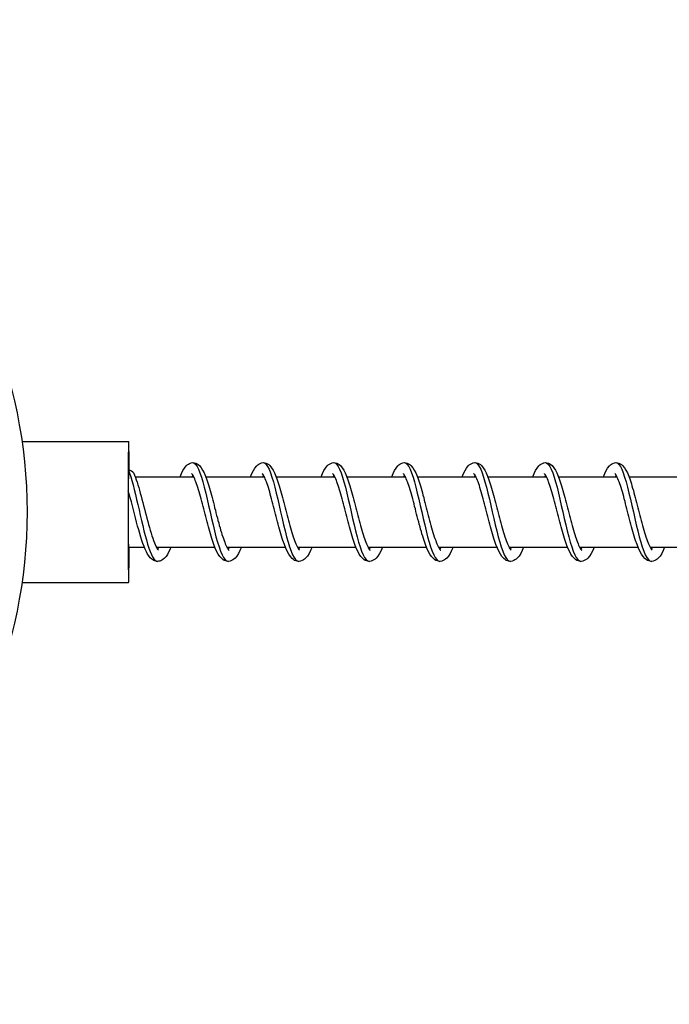
# Model space of a CAD drawing. Units: millimetres. Extents: x -10101 to 9324, y 0 to 6050.
# Drawn here: x -7467 to -7375, y 1930 to 2070 of the extents above; entities that cross this region are included whole.
import ezdxf

# ---------------------------------------------------------------- set-up
doc = ezdxf.new("R2010")
doc.units = ezdxf.units.MM
doc.header["$LTSCALE"] = 100
doc.layers.add('SW_Toestellen', color=2, linetype='Continuous')

msp = doc.modelspace()

# ---------------------------------------------------------------- linework, layer by layer
at = {"layer": 'SW_Toestellen'}
for p, q in [((-7466.91, 2010), (-7451.78, 2010)), ((-7450.86, 2005), (-7442.56, 2005)), ((-7442.68, 2005.22), (-7442.8, 2005)), ((-7440.86, 2005), (-7432.56, 2005)), ((-7432.68, 2005.22), (-7432.8, 2005)), ((-7430.86, 2005), (-7422.56, 2005)), ((-7422.68, 2005.22), (-7422.8, 2005)), ((-7420.86, 2005), (-7412.56, 2005)), ((-7412.68, 2005.22), (-7412.8, 2005)), ((-7410.86, 2005), (-7402.56, 2005)), ((-7402.68, 2005.22), (-7402.8, 2005)), ((-7400.86, 2005), (-7392.56, 2005)), ((-7392.68, 2005.22), (-7392.8, 2005)), ((-7390.87, 2005), (-7382.56, 2005)), ((-7382.68, 2005.22), (-7382.8, 2005)), ((-7380.87, 2005), (-7372.56, 2005)), ((-7451.83, 1995), (-7449.56, 1995)), ((-7447.85, 1995), (-7439.56, 1995)), ((-7437.85, 1995), (-7429.56, 1995)), ((-7427.85, 1995), (-7419.56, 1995)), ((-7417.85, 1995), (-7409.56, 1995)), ((-7407.85, 1995), (-7399.56, 1995)), ((-7397.85, 1995), (-7389.56, 1995)), ((-7387.85, 1995), (-7379.56, 1995)), ((-7377.85, 1995), (-7369.56, 1995)), ((-7466.91, 1990), (-7451.78, 1990))]:
    msp.add_line(p, q, dxfattribs=at)
at = {"layer": 'SW_Toestellen', "flags": 128}
for points in [[(-7444.49, 2005), (-7444.3, 2005.47), (-7444.1, 2005.88), (-7443.88, 2006.24), (-7443.63, 2006.56), (-7443.49, 2006.69), (-7443.32, 2006.81), (-7443.14, 2006.9), (-7442.93, 2006.97), (-7442.71, 2007), (-7442.49, 2006.98), (-7442.28, 2006.93), (-7442.08, 2006.84), (-7441.91, 2006.73), (-7441.76, 2006.59), (-7441.51, 2006.29), (-7441.29, 2005.94), (-7441.09, 2005.54), (-7440.89, 2005.08), (-7440.71, 2004.57), (-7440.52, 2004), (-7440.43, 2003.7), (-7440.33, 2003.39), (-7440.24, 2003.07), (-7440.15, 2002.74), (-7440.05, 2002.4), (-7439.96, 2002.05), (-7439.87, 2001.7), (-7439.77, 2001.34), (-7439.68, 2000.98), (-7439.59, 2000.61), (-7439.49, 2000.25), (-7439.4, 1999.88), (-7439.31, 1999.51), (-7439.21, 1999.15), (-7439.12, 1998.79), (-7439.02, 1998.44), (-7438.93, 1998.09), (-7438.83, 1997.75), (-7438.74, 1997.42), (-7438.64, 1997.1), (-7438.55, 1996.8), (-7438.45, 1996.5), (-7438.36, 1996.22), (-7438.26, 1995.96), (-7438.17, 1995.71), (-7438.08, 1995.48), (-7437.99, 1995.28), (-7437.9, 1995.09), (-7437.81, 1994.93), (-7437.74, 1994.8), (-7437.67, 1994.7), (-7437.61, 1994.62), (-7437.57, 1994.58), (-7437.55, 1994.57)], [(-7442.68, 2007), (-7442.48, 2006.94), (-7442.28, 2006.76), (-7442.07, 2006.47), (-7441.87, 2006.06), (-7441.67, 2005.55), (-7441.47, 2004.95), (-7441.27, 2004.26), (-7441.06, 2003.5), (-7440.86, 2002.68), (-7440.65, 2001.81), (-7440.45, 2000.91), (-7440.24, 2000), (-7440.03, 1999.09), (-7439.82, 1998.19), (-7439.61, 1997.32), (-7439.4, 1996.5), (-7439.18, 1995.74), (-7438.97, 1995.05), (-7438.76, 1994.45), (-7438.54, 1993.94), (-7438.32, 1993.53), (-7438.11, 1993.24), (-7437.89, 1993.06), (-7437.68, 1993)], [(-7434.49, 2005), (-7434.3, 2005.47), (-7434.1, 2005.88), (-7433.88, 2006.24), (-7433.63, 2006.55), (-7433.49, 2006.69), (-7433.32, 2006.81), (-7433.14, 2006.9), (-7432.93, 2006.97), (-7432.71, 2007), (-7432.49, 2006.98), (-7432.28, 2006.93), (-7432.08, 2006.84), (-7431.91, 2006.73), (-7431.76, 2006.59), (-7431.51, 2006.29), (-7431.29, 2005.94), (-7431.09, 2005.54), (-7430.9, 2005.08), (-7430.71, 2004.57), (-7430.52, 2004), (-7430.43, 2003.7), (-7430.33, 2003.39), (-7430.24, 2003.07), (-7430.15, 2002.74), (-7430.05, 2002.4), (-7429.96, 2002.05), (-7429.87, 2001.7), (-7429.78, 2001.34), (-7429.68, 2000.98), (-7429.59, 2000.61), (-7429.49, 2000.25), (-7429.4, 1999.88), (-7429.31, 1999.51), (-7429.21, 1999.15), (-7429.12, 1998.79), (-7429.02, 1998.44), (-7428.93, 1998.09), (-7428.83, 1997.75), (-7428.74, 1997.42), (-7428.64, 1997.1), (-7428.55, 1996.8), (-7428.45, 1996.5), (-7428.36, 1996.22), (-7428.26, 1995.96), (-7428.17, 1995.71), (-7428.08, 1995.48), (-7427.99, 1995.28), (-7427.9, 1995.09), (-7427.82, 1994.93), (-7427.74, 1994.8), (-7427.67, 1994.7), (-7427.61, 1994.62), (-7427.57, 1994.58), (-7427.55, 1994.57)], [(-7432.68, 2007), (-7432.48, 2006.94), (-7432.28, 2006.76), (-7432.08, 2006.47), (-7431.87, 2006.06), (-7431.67, 2005.55), (-7431.47, 2004.95), (-7431.27, 2004.26), (-7431.06, 2003.5), (-7430.86, 2002.68), (-7430.65, 2001.81), (-7430.45, 2000.91), (-7430.24, 2000), (-7430.03, 1999.09), (-7429.82, 1998.19), (-7429.61, 1997.32), (-7429.4, 1996.5), (-7429.18, 1995.74), (-7428.97, 1995.05), (-7428.76, 1994.45), (-7428.54, 1993.94), (-7428.33, 1993.53), (-7428.11, 1993.24), (-7427.89, 1993.06), (-7427.68, 1993)], [(-7424.49, 2005), (-7424.3, 2005.47), (-7424.1, 2005.88), (-7423.88, 2006.24), (-7423.63, 2006.55), (-7423.49, 2006.69), (-7423.33, 2006.81), (-7423.14, 2006.9), (-7422.93, 2006.97), (-7422.71, 2007), (-7422.49, 2006.98), (-7422.28, 2006.93), (-7422.08, 2006.84), (-7421.92, 2006.73), (-7421.77, 2006.59), (-7421.51, 2006.29), (-7421.29, 2005.94), (-7421.09, 2005.54), (-7420.9, 2005.08), (-7420.71, 2004.57), (-7420.52, 2004), (-7420.43, 2003.7), (-7420.33, 2003.39), (-7420.24, 2003.07), (-7420.15, 2002.74), (-7420.05, 2002.4), (-7419.96, 2002.05), (-7419.87, 2001.7), (-7419.78, 2001.34), (-7419.68, 2000.98), (-7419.59, 2000.61), (-7419.49, 2000.25), (-7419.4, 1999.88), (-7419.31, 1999.51), (-7419.21, 1999.15), (-7419.12, 1998.79), (-7419.02, 1998.44), (-7418.93, 1998.09), (-7418.83, 1997.75), (-7418.74, 1997.42), (-7418.64, 1997.1), (-7418.55, 1996.8), (-7418.45, 1996.5), (-7418.36, 1996.22), (-7418.26, 1995.96), (-7418.17, 1995.71), (-7418.08, 1995.48), (-7417.99, 1995.28), (-7417.9, 1995.09), (-7417.82, 1994.93), (-7417.74, 1994.8), (-7417.67, 1994.7), (-7417.61, 1994.62), (-7417.57, 1994.58), (-7417.55, 1994.57)], [(-7422.68, 2007), (-7422.48, 2006.94), (-7422.28, 2006.76), (-7422.08, 2006.47), (-7421.87, 2006.06), (-7421.67, 2005.55), (-7421.47, 2004.95), (-7421.27, 2004.26), (-7421.06, 2003.5), (-7420.86, 2002.68), (-7420.65, 2001.81), (-7420.45, 2000.91), (-7420.24, 2000), (-7420.03, 1999.09), (-7419.82, 1998.19), (-7419.61, 1997.32), (-7419.4, 1996.5), (-7419.18, 1995.74), (-7418.97, 1995.05), (-7418.76, 1994.45), (-7418.54, 1993.94), (-7418.33, 1993.53), (-7418.11, 1993.24), (-7417.89, 1993.06), (-7417.68, 1993)], [(-7414.49, 2005), (-7414.3, 2005.47), (-7414.1, 2005.88), (-7413.88, 2006.24), (-7413.64, 2006.55), (-7413.49, 2006.69), (-7413.33, 2006.81), (-7413.14, 2006.9), (-7412.93, 2006.97), (-7412.71, 2007), (-7412.49, 2006.98), (-7412.28, 2006.93), (-7412.09, 2006.84), (-7411.92, 2006.73), (-7411.77, 2006.59), (-7411.51, 2006.29), (-7411.29, 2005.94), (-7411.09, 2005.54), (-7410.9, 2005.08), (-7410.71, 2004.57), (-7410.52, 2004), (-7410.43, 2003.7), (-7410.33, 2003.39), (-7410.24, 2003.07), (-7410.15, 2002.74), (-7410.06, 2002.4), (-7409.96, 2002.05), (-7409.87, 2001.7), (-7409.78, 2001.34), (-7409.68, 2000.98), (-7409.59, 2000.61), (-7409.49, 2000.25), (-7409.4, 1999.88), (-7409.31, 1999.51), (-7409.21, 1999.15), (-7409.12, 1998.79), (-7409.02, 1998.44), (-7408.93, 1998.09), (-7408.83, 1997.75), (-7408.74, 1997.42), (-7408.64, 1997.1), (-7408.55, 1996.8), (-7408.45, 1996.5), (-7408.36, 1996.22), (-7408.26, 1995.96), (-7408.17, 1995.71), (-7408.08, 1995.48), (-7407.99, 1995.28), (-7407.9, 1995.09), (-7407.82, 1994.93), (-7407.74, 1994.8), (-7407.67, 1994.7), (-7407.61, 1994.62), (-7407.57, 1994.58), (-7407.55, 1994.57)], [(-7412.68, 2007), (-7412.48, 2006.94), (-7412.28, 2006.76), (-7412.08, 2006.47), (-7411.87, 2006.06), (-7411.67, 2005.55), (-7411.47, 2004.95), (-7411.27, 2004.26), (-7411.06, 2003.5), (-7410.86, 2002.68), (-7410.65, 2001.81), (-7410.45, 2000.91), (-7410.24, 2000), (-7410.03, 1999.09), (-7409.82, 1998.19), (-7409.61, 1997.32), (-7409.4, 1996.5), (-7409.18, 1995.74), (-7408.97, 1995.05), (-7408.76, 1994.45), (-7408.54, 1993.94), (-7408.33, 1993.53), (-7408.11, 1993.24), (-7407.89, 1993.06), (-7407.68, 1993)], [(-7404.49, 2005), (-7404.3, 2005.47), (-7404.1, 2005.88), (-7403.89, 2006.24), (-7403.64, 2006.55), (-7403.49, 2006.69), (-7403.33, 2006.81), (-7403.14, 2006.9), (-7402.93, 2006.97), (-7402.71, 2007), (-7402.49, 2006.98), (-7402.28, 2006.93), (-7402.09, 2006.84), (-7401.92, 2006.73), (-7401.77, 2006.59), (-7401.51, 2006.29), (-7401.29, 2005.94), (-7401.09, 2005.54), (-7400.9, 2005.08), (-7400.71, 2004.57), (-7400.52, 2004), (-7400.43, 2003.7), (-7400.33, 2003.39), (-7400.24, 2003.07), (-7400.15, 2002.74), (-7400.06, 2002.4), (-7399.96, 2002.05), (-7399.87, 2001.7), (-7399.78, 2001.34), (-7399.68, 2000.98), (-7399.59, 2000.61), (-7399.49, 2000.25), (-7399.4, 1999.88), (-7399.31, 1999.51), (-7399.21, 1999.15), (-7399.12, 1998.79), (-7399.02, 1998.44), (-7398.93, 1998.09), (-7398.83, 1997.75), (-7398.74, 1997.42), (-7398.64, 1997.1), (-7398.55, 1996.8), (-7398.45, 1996.5), (-7398.36, 1996.22), (-7398.26, 1995.96), (-7398.17, 1995.71), (-7398.08, 1995.48), (-7397.99, 1995.28), (-7397.9, 1995.09), (-7397.82, 1994.93), (-7397.74, 1994.8), (-7397.67, 1994.7), (-7397.61, 1994.62), (-7397.57, 1994.58), (-7397.55, 1994.57)], [(-7402.68, 2007), (-7402.48, 2006.94), (-7402.28, 2006.76), (-7402.08, 2006.47), (-7401.88, 2006.06), (-7401.67, 2005.55), (-7401.47, 2004.95), (-7401.27, 2004.26), (-7401.06, 2003.5), (-7400.86, 2002.68), (-7400.65, 2001.81), (-7400.45, 2000.91), (-7400.24, 2000), (-7400.03, 1999.09), (-7399.82, 1998.19), (-7399.61, 1997.32), (-7399.4, 1996.5), (-7399.18, 1995.74), (-7398.97, 1995.05), (-7398.76, 1994.45), (-7398.54, 1993.94), (-7398.33, 1993.53), (-7398.11, 1993.24), (-7397.89, 1993.06), (-7397.68, 1993)], [(-7394.49, 2005), (-7394.3, 2005.47), (-7394.1, 2005.88), (-7393.89, 2006.24), (-7393.64, 2006.55), (-7393.49, 2006.69), (-7393.33, 2006.81), (-7393.14, 2006.9), (-7392.93, 2006.97), (-7392.71, 2007), (-7392.49, 2006.98), (-7392.28, 2006.93), (-7392.09, 2006.84), (-7391.92, 2006.73), (-7391.77, 2006.59), (-7391.51, 2006.29), (-7391.29, 2005.94), (-7391.09, 2005.54), (-7390.9, 2005.08), (-7390.71, 2004.57), (-7390.52, 2004), (-7390.43, 2003.7), (-7390.34, 2003.39), (-7390.24, 2003.07), (-7390.15, 2002.74), (-7390.06, 2002.4), (-7389.96, 2002.05), (-7389.87, 2001.7), (-7389.78, 2001.34), (-7389.68, 2000.98), (-7389.59, 2000.61), (-7389.5, 2000.25), (-7389.4, 1999.88), (-7389.31, 1999.51), (-7389.21, 1999.15), (-7389.12, 1998.79), (-7389.02, 1998.44), (-7388.93, 1998.09), (-7388.83, 1997.75), (-7388.74, 1997.42), (-7388.64, 1997.1), (-7388.55, 1996.8), (-7388.45, 1996.5), (-7388.36, 1996.22), (-7388.27, 1995.96), (-7388.17, 1995.71), (-7388.08, 1995.48), (-7387.99, 1995.28), (-7387.9, 1995.09), (-7387.82, 1994.93), (-7387.74, 1994.8), (-7387.67, 1994.7), (-7387.61, 1994.62), (-7387.57, 1994.58), (-7387.55, 1994.57)], [(-7392.68, 2007), (-7392.48, 2006.94), (-7392.28, 2006.76), (-7392.08, 2006.47), (-7391.88, 2006.06), (-7391.67, 2005.55), (-7391.47, 2004.95), (-7391.27, 2004.26), (-7391.06, 2003.5), (-7390.86, 2002.68), (-7390.65, 2001.81), (-7390.45, 2000.91), (-7390.24, 2000), (-7390.03, 1999.09), (-7389.82, 1998.19), (-7389.61, 1997.32), (-7389.4, 1996.5), (-7389.19, 1995.74), (-7388.97, 1995.05), (-7388.76, 1994.45), (-7388.54, 1993.94), (-7388.33, 1993.53), (-7388.11, 1993.24), (-7387.89, 1993.06), (-7387.68, 1993)], [(-7384.49, 2005), (-7384.3, 2005.47), (-7384.1, 2005.88), (-7383.89, 2006.24), (-7383.64, 2006.55), (-7383.49, 2006.69), (-7383.33, 2006.81), (-7383.14, 2006.9), (-7382.93, 2006.97), (-7382.71, 2007), (-7382.49, 2006.98), (-7382.28, 2006.93), (-7382.09, 2006.84), (-7381.92, 2006.73), (-7381.77, 2006.59), (-7381.51, 2006.29), (-7381.29, 2005.94), (-7381.09, 2005.54), (-7380.9, 2005.08), (-7380.71, 2004.57), (-7380.52, 2004), (-7380.43, 2003.7), (-7380.34, 2003.39), (-7380.24, 2003.07), (-7380.15, 2002.74), (-7380.06, 2002.4), (-7379.96, 2002.05), (-7379.87, 2001.7), (-7379.78, 2001.34), (-7379.68, 2000.98), (-7379.59, 2000.61), (-7379.5, 2000.25), (-7379.4, 1999.88), (-7379.31, 1999.51), (-7379.21, 1999.15), (-7379.12, 1998.79), (-7379.02, 1998.44), (-7378.93, 1998.09), (-7378.83, 1997.75), (-7378.74, 1997.42), (-7378.64, 1997.1), (-7378.55, 1996.8), (-7378.45, 1996.5), (-7378.36, 1996.22), (-7378.27, 1995.96), (-7378.17, 1995.71), (-7378.08, 1995.48), (-7377.99, 1995.28), (-7377.9, 1995.09), (-7377.82, 1994.93), (-7377.74, 1994.8), (-7377.67, 1994.7), (-7377.61, 1994.62), (-7377.57, 1994.58), (-7377.55, 1994.57)], [(-7382.68, 2007), (-7382.48, 2006.94), (-7382.28, 2006.76), (-7382.08, 2006.47), (-7381.88, 2006.06), (-7381.67, 2005.55), (-7381.47, 2004.95), (-7381.27, 2004.26), (-7381.06, 2003.5), (-7380.86, 2002.68), (-7380.65, 2001.81), (-7380.45, 2000.91), (-7380.24, 2000), (-7380.03, 1999.09), (-7379.82, 1998.19), (-7379.61, 1997.32), (-7379.4, 1996.5), (-7379.19, 1995.74), (-7378.97, 1995.05), (-7378.76, 1994.45), (-7378.54, 1993.94), (-7378.33, 1993.53), (-7378.11, 1993.24), (-7377.9, 1993.06), (-7377.68, 1993)], [(-7451.82, 2005.93), (-7451.65, 2005.5), (-7451.48, 2005), (-7451.32, 2004.45), (-7451.15, 2003.84), (-7450.98, 2003.19), (-7450.81, 2002.5), (-7450.65, 2001.78), (-7450.48, 2001.05), (-7450.31, 2000.3), (-7450.13, 1999.55), (-7449.96, 1998.8), (-7449.79, 1998.07), (-7449.62, 1997.35), (-7449.44, 1996.67), (-7449.27, 1996.03), (-7449.09, 1995.44), (-7448.92, 1994.89), (-7448.74, 1994.41), (-7448.56, 1993.99), (-7448.39, 1993.64), (-7448.21, 1993.36), (-7448.03, 1993.16), (-7447.85, 1993.04), (-7447.68, 1993)], [(-7451.07, 2005.49), (-7450.95, 2005.21), (-7450.83, 2004.9), (-7450.71, 2004.58), (-7450.59, 2004.23), (-7450.48, 2003.87), (-7450.36, 2003.49), (-7450.25, 2003.09), (-7450.13, 2002.68), (-7450.02, 2002.25), (-7449.9, 2001.82), (-7449.78, 2001.37), (-7449.67, 2000.93), (-7449.55, 2000.47), (-7449.43, 2000.02), (-7449.32, 1999.56), (-7449.2, 1999.11), (-7449.08, 1998.67), (-7448.96, 1998.23), (-7448.85, 1997.81), (-7448.73, 1997.4), (-7448.61, 1997), (-7448.49, 1996.63), (-7448.37, 1996.27), (-7448.26, 1995.94), (-7448.14, 1995.64), (-7448.03, 1995.37), (-7447.92, 1995.13), (-7447.81, 1994.93), (-7447.72, 1994.77), (-7447.63, 1994.66), (-7447.57, 1994.59), (-7447.55, 1994.57)], [(-7435.79, 1995), (-7436, 1994.53), (-7436.21, 1994.12), (-7436.43, 1993.75), (-7436.7, 1993.45), (-7436.85, 1993.31), (-7437.01, 1993.19), (-7437.2, 1993.1), (-7437.41, 1993.03), (-7437.62, 1993), (-7437.84, 1993.01), (-7438.06, 1993.06), (-7438.25, 1993.14), (-7438.43, 1993.25), (-7438.59, 1993.38), (-7438.86, 1993.68), (-7439.09, 1994.02), (-7439.31, 1994.42), (-7439.51, 1994.88), (-7439.71, 1995.39), (-7439.91, 1995.96), (-7440, 1996.26), (-7440.1, 1996.57), (-7440.2, 1996.89), (-7440.29, 1997.22), (-7440.39, 1997.56), (-7440.48, 1997.9), (-7440.58, 1998.26), (-7440.67, 1998.61), (-7440.77, 1998.97), (-7440.86, 1999.34), (-7440.95, 1999.7), (-7441.05, 2000.07), (-7441.14, 2000.44), (-7441.24, 2000.8), (-7441.33, 2001.16), (-7441.42, 2001.51), (-7441.52, 2001.86), (-7441.61, 2002.2), (-7441.7, 2002.53), (-7441.79, 2002.85), (-7441.88, 2003.16), (-7441.98, 2003.46), (-7442.07, 2003.74), (-7442.16, 2004.01), (-7442.24, 2004.26), (-7442.33, 2004.49), (-7442.42, 2004.7), (-7442.5, 2004.89), (-7442.58, 2005.06), (-7442.66, 2005.2), (-7442.73, 2005.31), (-7442.78, 2005.38), (-7442.82, 2005.43), (-7442.84, 2005.44)], [(-7425.79, 1995), (-7426, 1994.53), (-7426.21, 1994.12), (-7426.43, 1993.75), (-7426.7, 1993.45), (-7426.85, 1993.31), (-7427.01, 1993.19), (-7427.2, 1993.1), (-7427.41, 1993.03), (-7427.62, 1993), (-7427.84, 1993.01), (-7428.06, 1993.06), (-7428.25, 1993.14), (-7428.43, 1993.25), (-7428.59, 1993.38), (-7428.86, 1993.68), (-7429.09, 1994.02), (-7429.31, 1994.42), (-7429.51, 1994.88), (-7429.71, 1995.39), (-7429.91, 1995.96), (-7430, 1996.26), (-7430.1, 1996.57), (-7430.2, 1996.89), (-7430.29, 1997.22), (-7430.39, 1997.56), (-7430.48, 1997.9), (-7430.58, 1998.26), (-7430.67, 1998.61), (-7430.77, 1998.97), (-7430.86, 1999.34), (-7430.96, 1999.7), (-7431.05, 2000.07), (-7431.14, 2000.44), (-7431.24, 2000.8), (-7431.33, 2001.16), (-7431.42, 2001.51), (-7431.52, 2001.86), (-7431.61, 2002.2), (-7431.7, 2002.53), (-7431.79, 2002.85), (-7431.88, 2003.16), (-7431.98, 2003.46), (-7432.07, 2003.74), (-7432.16, 2004.01), (-7432.25, 2004.26), (-7432.33, 2004.49), (-7432.42, 2004.7), (-7432.5, 2004.89), (-7432.58, 2005.06), (-7432.66, 2005.2), (-7432.73, 2005.31), (-7432.79, 2005.38), (-7432.83, 2005.43), (-7432.84, 2005.44)], [(-7415.79, 1995), (-7416, 1994.53), (-7416.21, 1994.12), (-7416.44, 1993.75), (-7416.7, 1993.45), (-7416.85, 1993.31), (-7417.01, 1993.19), (-7417.2, 1993.1), (-7417.41, 1993.03), (-7417.62, 1993), (-7417.84, 1993.01), (-7418.06, 1993.06), (-7418.25, 1993.14), (-7418.43, 1993.25), (-7418.59, 1993.38), (-7418.86, 1993.68), (-7419.09, 1994.02), (-7419.31, 1994.42), (-7419.51, 1994.88), (-7419.71, 1995.39), (-7419.91, 1995.96), (-7420, 1996.26), (-7420.1, 1996.57), (-7420.2, 1996.89), (-7420.29, 1997.22), (-7420.39, 1997.56), (-7420.48, 1997.9), (-7420.58, 1998.26), (-7420.67, 1998.61), (-7420.77, 1998.97), (-7420.86, 1999.34), (-7420.96, 1999.7), (-7421.05, 2000.07), (-7421.14, 2000.44), (-7421.24, 2000.8), (-7421.33, 2001.16), (-7421.42, 2001.51), (-7421.52, 2001.86), (-7421.61, 2002.2), (-7421.7, 2002.53), (-7421.79, 2002.85), (-7421.88, 2003.16), (-7421.98, 2003.46), (-7422.07, 2003.74), (-7422.16, 2004.01), (-7422.25, 2004.26), (-7422.33, 2004.49), (-7422.42, 2004.7), (-7422.5, 2004.89), (-7422.59, 2005.06), (-7422.66, 2005.2), (-7422.73, 2005.31), (-7422.79, 2005.38), (-7422.83, 2005.43), (-7422.84, 2005.44)], [(-7405.79, 1995), (-7406, 1994.53), (-7406.21, 1994.12), (-7406.44, 1993.75), (-7406.7, 1993.45), (-7406.85, 1993.31), (-7407.01, 1993.19), (-7407.2, 1993.1), (-7407.41, 1993.03), (-7407.62, 1993), (-7407.84, 1993.01), (-7408.06, 1993.06), (-7408.25, 1993.14), (-7408.43, 1993.25), (-7408.59, 1993.38), (-7408.86, 1993.68), (-7409.09, 1994.02), (-7409.31, 1994.42), (-7409.51, 1994.88), (-7409.71, 1995.39), (-7409.91, 1995.96), (-7410, 1996.26), (-7410.1, 1996.57), (-7410.2, 1996.89), (-7410.29, 1997.22), (-7410.39, 1997.56), (-7410.48, 1997.9), (-7410.58, 1998.26), (-7410.67, 1998.61), (-7410.77, 1998.97), (-7410.86, 1999.34), (-7410.96, 1999.7), (-7411.05, 2000.07), (-7411.14, 2000.44), (-7411.24, 2000.8), (-7411.33, 2001.16), (-7411.42, 2001.51), (-7411.52, 2001.86), (-7411.61, 2002.2), (-7411.7, 2002.53), (-7411.79, 2002.85), (-7411.88, 2003.16), (-7411.98, 2003.46), (-7412.07, 2003.74), (-7412.16, 2004.01), (-7412.25, 2004.26), (-7412.33, 2004.49), (-7412.42, 2004.7), (-7412.51, 2004.89), (-7412.59, 2005.06), (-7412.66, 2005.2), (-7412.73, 2005.31), (-7412.79, 2005.38), (-7412.83, 2005.43), (-7412.84, 2005.44)], [(-7395.79, 1995), (-7396, 1994.53), (-7396.21, 1994.12), (-7396.44, 1993.75), (-7396.7, 1993.45), (-7396.85, 1993.31), (-7397.02, 1993.19), (-7397.2, 1993.1), (-7397.41, 1993.03), (-7397.62, 1993), (-7397.84, 1993.01), (-7398.06, 1993.06), (-7398.25, 1993.14), (-7398.43, 1993.25), (-7398.59, 1993.38), (-7398.86, 1993.68), (-7399.09, 1994.02), (-7399.31, 1994.42), (-7399.51, 1994.88), (-7399.71, 1995.39), (-7399.91, 1995.96), (-7400.01, 1996.26), (-7400.1, 1996.57), (-7400.2, 1996.89), (-7400.29, 1997.22), (-7400.39, 1997.56), (-7400.48, 1997.9), (-7400.58, 1998.26), (-7400.67, 1998.61), (-7400.77, 1998.97), (-7400.86, 1999.34), (-7400.96, 1999.7), (-7401.05, 2000.07), (-7401.14, 2000.44), (-7401.24, 2000.8), (-7401.33, 2001.16), (-7401.42, 2001.51), (-7401.52, 2001.86), (-7401.61, 2002.2), (-7401.7, 2002.53), (-7401.79, 2002.85), (-7401.89, 2003.16), (-7401.98, 2003.46), (-7402.07, 2003.74), (-7402.16, 2004.01), (-7402.25, 2004.26), (-7402.33, 2004.49), (-7402.42, 2004.7), (-7402.51, 2004.89), (-7402.59, 2005.06), (-7402.66, 2005.2), (-7402.73, 2005.31), (-7402.79, 2005.38), (-7402.83, 2005.43), (-7402.84, 2005.44)], [(-7385.79, 1995), (-7386, 1994.53), (-7386.21, 1994.12), (-7386.44, 1993.75), (-7386.7, 1993.45), (-7386.85, 1993.31), (-7387.02, 1993.19), (-7387.2, 1993.1), (-7387.41, 1993.03), (-7387.62, 1993), (-7387.84, 1993.01), (-7388.06, 1993.06), (-7388.25, 1993.14), (-7388.43, 1993.25), (-7388.59, 1993.38), (-7388.86, 1993.68), (-7389.09, 1994.02), (-7389.31, 1994.42), (-7389.51, 1994.88), (-7389.71, 1995.39), (-7389.91, 1995.96), (-7390.01, 1996.26), (-7390.1, 1996.57), (-7390.2, 1996.89), (-7390.29, 1997.22), (-7390.39, 1997.56), (-7390.48, 1997.9), (-7390.58, 1998.26), (-7390.67, 1998.61), (-7390.77, 1998.97), (-7390.86, 1999.34), (-7390.96, 1999.7), (-7391.05, 2000.07), (-7391.14, 2000.44), (-7391.24, 2000.8), (-7391.33, 2001.16), (-7391.42, 2001.51), (-7391.52, 2001.86), (-7391.61, 2002.2), (-7391.7, 2002.53), (-7391.79, 2002.85), (-7391.89, 2003.16), (-7391.98, 2003.46), (-7392.07, 2003.74), (-7392.16, 2004.01), (-7392.25, 2004.26), (-7392.33, 2004.49), (-7392.42, 2004.7), (-7392.51, 2004.89), (-7392.59, 2005.06), (-7392.66, 2005.2), (-7392.73, 2005.31), (-7392.79, 2005.38), (-7392.83, 2005.43), (-7392.84, 2005.44)], [(-7375.8, 1995), (-7376, 1994.53), (-7376.21, 1994.12), (-7376.44, 1993.75), (-7376.7, 1993.45), (-7376.85, 1993.31), (-7377.02, 1993.19), (-7377.2, 1993.1), (-7377.41, 1993.03), (-7377.62, 1993), (-7377.84, 1993.01), (-7378.06, 1993.06), (-7378.25, 1993.14), (-7378.43, 1993.25), (-7378.59, 1993.38), (-7378.86, 1993.68), (-7379.09, 1994.02), (-7379.31, 1994.42), (-7379.51, 1994.88), (-7379.71, 1995.39), (-7379.91, 1995.96), (-7380.01, 1996.26), (-7380.1, 1996.57), (-7380.2, 1996.89), (-7380.29, 1997.22), (-7380.39, 1997.56), (-7380.48, 1997.9), (-7380.58, 1998.26), (-7380.67, 1998.61), (-7380.77, 1998.97), (-7380.86, 1999.34), (-7380.96, 1999.7), (-7381.05, 2000.07), (-7381.14, 2000.44), (-7381.24, 2000.8), (-7381.33, 2001.16), (-7381.42, 2001.51), (-7381.52, 2001.86), (-7381.61, 2002.2), (-7381.7, 2002.53), (-7381.79, 2002.85), (-7381.89, 2003.16), (-7381.98, 2003.46), (-7382.07, 2003.74), (-7382.16, 2004.01), (-7382.25, 2004.26), (-7382.34, 2004.49), (-7382.42, 2004.7), (-7382.51, 2004.89), (-7382.59, 2005.06), (-7382.66, 2005.2), (-7382.73, 2005.31), (-7382.79, 2005.38), (-7382.83, 2005.43), (-7382.84, 2005.44)], [(-7445.79, 1995), (-7445.95, 1994.62), (-7446.12, 1994.28), (-7446.29, 1993.98), (-7446.47, 1993.7), (-7446.68, 1993.46), (-7446.92, 1993.25), (-7447.21, 1993.09), (-7447.37, 1993.04), (-7447.54, 1993.01), (-7447.71, 1993), (-7447.89, 1993.02), (-7448.05, 1993.06), (-7448.21, 1993.12), (-7448.49, 1993.3), (-7448.72, 1993.51), (-7448.92, 1993.76), (-7449.1, 1994.04), (-7449.27, 1994.36), (-7449.44, 1994.71), (-7449.6, 1995.09), (-7449.75, 1995.51), (-7449.91, 1995.96), (-7450.06, 1996.43), (-7450.21, 1996.94), (-7450.36, 1997.47), (-7450.51, 1998.01), (-7450.66, 1998.58), (-7450.81, 1999.15), (-7450.96, 1999.72), (-7451.11, 2000.3), (-7451.25, 2000.87), (-7451.4, 2001.44), (-7451.55, 2001.99), (-7451.69, 2002.52), (-7451.84, 2003.02)], [(-7447.68, 1994.71), (-7447.59, 1994.84), (-7447.5, 1995)], [(-7437.68, 1994.71), (-7437.59, 1994.84), (-7437.5, 1995)], [(-7427.68, 1994.71), (-7427.59, 1994.84), (-7427.5, 1995)], [(-7417.68, 1994.71), (-7417.59, 1994.84), (-7417.5, 1995)], [(-7407.68, 1994.71), (-7407.59, 1994.84), (-7407.5, 1995)], [(-7397.68, 1994.71), (-7397.6, 1994.84), (-7397.5, 1995)], [(-7387.68, 1994.71), (-7387.6, 1994.84), (-7387.5, 1995)], [(-7377.68, 1994.71), (-7377.6, 1994.84), (-7377.5, 1995)]]:
    msp.add_lwpolyline(points, dxfattribs=at)
at = {"layer": 'SW_Toestellen'}
msp.add_circle((-7536.04, 2000), 69.85, dxfattribs=at)
for centre, major_axis, ratio, start_param, end_param in [((-7451.78, 2000), (0, -10), 0.008727, 2.204953, 7.330383), ((-7451.78, 2000), (0, -7), 0.008727, 2.58094, 7.058379), ((-7451.81, 2005.25), (0.8, -0.011), 0.847195, 0.375388, 1.587223)]:
    msp.add_ellipse(centre, major_axis=major_axis, ratio=ratio, start_param=start_param, end_param=end_param, dxfattribs=at)

doc.saveas('drawing.dxf')
